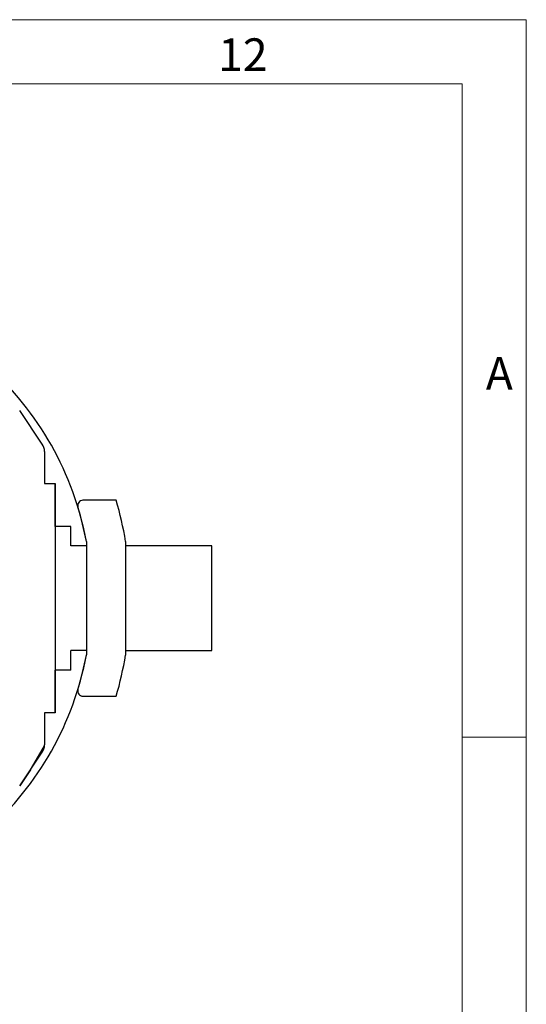
# Model space of a CAD drawing. Units: millimetres. Extents: x 5 to 597, y 4 to 414.
# Drawn here: x 550 to 589, y 339 to 414 of the extents above; entities that cross this region are included whole.
import ezdxf

# ---------------------------------------------------------------- set-up
doc = ezdxf.new("R2010")
doc.units = ezdxf.units.MM
doc.styles.add('SLDTEXTSTYLE0', font='TXT', dxfattribs={"width": 0.7})

msp = doc.modelspace()

# ---------------------------------------------------------------- linework, layer by layer
at = {"color": 7, "linetype": 'Continuous', "lineweight": 0}
for p, q in [((5.16175, 414.23867), (588.96172, 414.23867)), ((588.96172, 414.23867), (588.96172, 4.43865)), ((197.06171, 409.33867), (584.06163, 409.33867)), ((584.06166, 409.33867), (197.06171, 409.33867)), ((584.06163, 409.33867), (584.06163, 9.33864)), ((584.06166, 55.86867), (584.06166, 409.33867)), ((584.06175, 359.33865), (588.96172, 359.33865))]:
    msp.add_line(p, q, dxfattribs=at)
at = {"color": 7, "linetype": 'Continuous', "lineweight": 30}
for p, q in [((551.92149, 381.75357), (550.18963, 384.3225)), ((552.09232, 381.19457), (552.09232, 378.74029)), ((552.09232, 378.74029), (552.89232, 378.74029)), ((552.89232, 375.4635), (552.89232, 378.74029)), ((552.89232, 378.74029), (552.89232, 361.18672)), ((557.57561, 377.4635), (555.02827, 377.4635)), ((554.09232, 375.4635), (552.89232, 375.4635)), ((552.89232, 375.4635), (552.89232, 364.4635)), ((554.09232, 373.9635), (554.09232, 375.4635)), ((555.29232, 373.9635), (554.09232, 373.9635)), ((555.29232, 374.30862), (555.29232, 373.9635)), ((555.29232, 373.9635), (555.29232, 365.9635)), ((558.29232, 374.3135), (558.29232, 369.9635)), ((564.89232, 373.9635), (558.29232, 373.9635)), ((564.89232, 365.9635), (564.89232, 373.9635)), ((558.29232, 369.9635), (558.29232, 365.6135)), ((554.09232, 364.4635), (554.09232, 365.9635)), ((555.29232, 365.9635), (554.09232, 365.9635)), ((555.29232, 365.9635), (555.29232, 365.61839)), ((558.29232, 365.9635), (564.89232, 365.9635)), ((554.09232, 364.4635), (552.89232, 364.4635)), ((552.89232, 361.18672), (552.89232, 364.4635)), ((555.02827, 362.4635), (557.57561, 362.4635)), ((552.09232, 361.18672), (552.09232, 358.73244)), ((552.89232, 361.18672), (552.09232, 361.18672)), ((550.18963, 355.60451), (551.92149, 358.17344)), ((551.0183, 356.83371), (552.09079, 358.67704)), ((551.0183, 356.83371), (550.18963, 355.60451))]:
    msp.add_line(p, q, dxfattribs=at)
for centre, radius, start, end in [((531.89232, 369.9635), 23.8, 10.5193592, 48.4087229), ((551.09232, 381.19457), 1, 0, 33.9861671), ((555.02827, 377.0635), 0.4, 90, 197.0609257), ((531.89323, 369.9635), 23.8, 10.5313274, 17.0609257), ((531.89323, 369.9635), 26.75508, 9.3570242, 16.279337), ((531.89232, 369.9635), 23.8, 311.5912771, 349.4806408), ((531.89323, 369.9635), 23.8, 342.9390743, 349.4686726), ((531.89323, 369.9635), 26.75508, 343.720663, 350.6429758), ((555.02827, 362.8635), 0.4, 162.9390743, 270), ((551.09232, 358.73244), 1, 326.0138329, 0), ((551.09232, 358.73244), 1, 356.824622, 0)]:
    msp.add_arc(centre, radius, start, end, dxfattribs=at)

# ---------------------------------------------------------------- texts
at = {"color": 7, "linetype": 'Continuous', "lineweight": 0, "char_height": 2.5, "attachment_point": 1, "style": 'SLDTEXTSTYLE0'}
for s, insert in [('12', (565.37676, 412.81138)), ('A', (585.86, 388.41248))]:
    msp.add_mtext(s, dxfattribs=dict(at, insert=insert))

doc.saveas('drawing.dxf')
